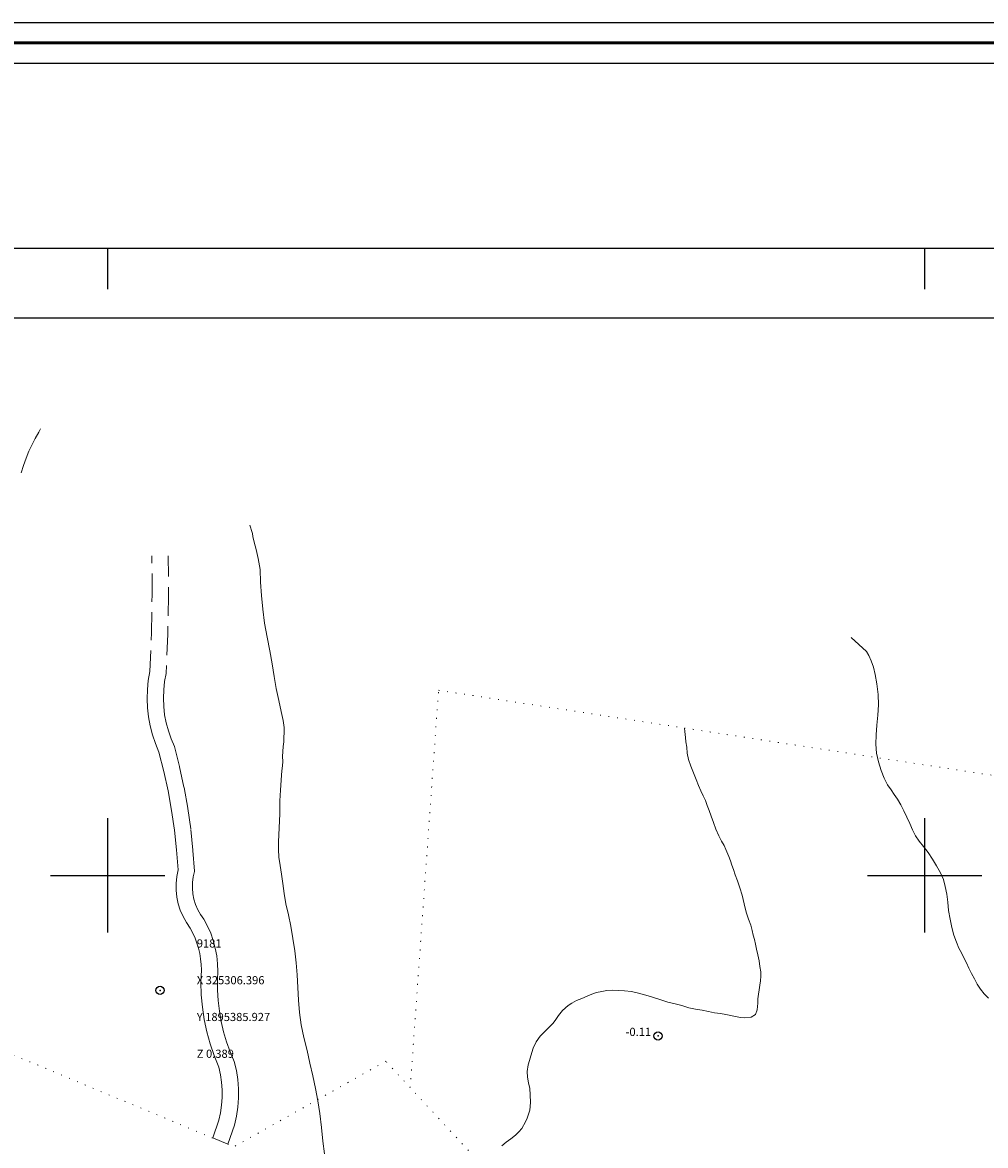
# Model space of a CAD drawing. Extents: x 325073 to 326323, y 1894694 to 1895504.
# Drawn here: x 325290 to 325407, y 1895367 to 1895504 of the extents above; entities that cross this region are included whole.
import ezdxf

# ---------------------------------------------------------------- set-up
doc = ezdxf.new("R2010")
doc.units = 0
doc.header["$MEASUREMENT"] = 0
doc.header["$PDMODE"] = 32
doc.header["$PDSIZE"] = -0.37
for name, pattern in [('ACAD_ISO02W100', [15, 12, -3]), ('DOT2', [3.175, 0, -3.175]), ('HIDDEN', [9.525, 6.35, -3.175])]:
    doc.linetypes.add(name, pattern=pattern)
for name, color, linetype in [('0GRAD2', 7, 'Continuous'), ('1TODAS1K', 7, 'Continuous'), ('BRECHA', 7, 'Continuous'), ('CERCA', 1, 'Continuous'), ('COTA FOTOGRAMETRICA', 10, 'Continuous'), ('CURVA MAESTRA', 17, 'Continuous'), ('E202', 7, 'Continuous'), ('GRADLINE', 7, 'Continuous'), ('PUNTO DE CONTROL', 12, 'Continuous'), ('SIMBOLO GRADICULA', 7, 'Continuous'), ('VEREDA', 7, 'Continuous')]:
    doc.layers.add(name, color=color, linetype=linetype)
doc.layers.add('margen', color=7, linetype='Continuous', lineweight=53)
doc.layers.add('margen interno', color=7, linetype='Continuous', lineweight=25)
doc.styles.add('WMF-Times New Roman0', font='TIMES.TTF')

msp = doc.modelspace()

# ---------------------------------------------------------------- linework, layer by layer
at = {"layer": '0GRAD2'}
for points in [[(325628.566, 1895476.755), (326169.566, 1895476.755), (326169.566, 1894721.755), (325087.566, 1894721.778), (325087.566, 1895476.755), (325628.566, 1895476.755)], [(325096.066, 1894730.277), (325096.066, 1895468.255), (326161.066, 1895468.255), (326161.066, 1895387.586), (326161.066, 1895387.547), (326161.066, 1894730.255), (326159.196, 1894730.255), (326159.188, 1894730.255), (326158.488, 1894730.255), (325096.066, 1894730.255), (325096.066, 1894730.277)]]:
    msp.add_lwpolyline(points, dxfattribs=at)
at = {"layer": 'BRECHA', "color": 1, "linetype": 'HIDDEN', "lineweight": 5, "ltscale": 0.4, "elevation": 3.006}
msp.add_lwpolyline([(325307.406, 1895439.104), (325307.417, 1895434.307), (325307.331, 1895429.51), (325307.148, 1895424.716), (325306.96, 1895423.717), (325306.846, 1895422.707), (325306.808, 1895421.691), (325306.846, 1895420.675), (325306.96, 1895419.665), (325307.149, 1895418.666), (325307.411, 1895417.684), (325307.746, 1895416.724), (325308.152, 1895415.792), (325308.788, 1895413.281), (325309.334, 1895410.749), (325309.789, 1895408.199), (325310.154, 1895405.634), (325310.428, 1895403.058), (325310.61, 1895400.474), (325310.453, 1895399.807), (325310.368, 1895399.128), (325310.356, 1895398.443), (325310.416, 1895397.761), (325310.549, 1895397.09), (325310.751, 1895396.436), (325311.022, 1895395.807), (325311.358, 1895395.21), (325311.756, 1895394.653), (325312.21, 1895393.805), (325312.597, 1895392.925), (325312.915, 1895392.017), (325313.161, 1895391.087), (325313.334, 1895390.141), (325313.434, 1895389.185), (325313.458, 1895388.223), (325313.408, 1895387.263), (325313.418, 1895385.969), (325313.5, 1895384.678), (325313.654, 1895383.393), (325313.879, 1895382.119), (325314.175, 1895380.86), (325314.541, 1895379.619), (325314.976, 1895378.4), (325315.478, 1895377.208), (325315.737, 1895376.116), (325315.911, 1895375.007), (325316.001, 1895373.888), (325316.005, 1895372.766), (325315.923, 1895371.646), (325315.757, 1895370.536), (325315.506, 1895369.442), (325314.691, 1895367.096), (325312.842, 1895367.866), (325313.595, 1895370.035), (325313.799, 1895370.95), (325313.936, 1895371.878), (325314.004, 1895372.813), (325314.003, 1895373.751), (325313.934, 1895374.686), (325313.796, 1895375.613), (325313.591, 1895376.528), (325313.01, 1895377.942), (325312.516, 1895379.388), (325312.111, 1895380.862), (325311.796, 1895382.357), (325311.573, 1895383.869), (325311.442, 1895385.392), (325311.404, 1895386.92), (325311.459, 1895388.447), (325311.433, 1895389.112), (325311.365, 1895389.774), (325311.255, 1895390.431), (325311.103, 1895391.078), (325310.91, 1895391.715), (325310.677, 1895392.339), (325310.405, 1895392.946), (325310.094, 1895393.534), (325309.616, 1895394.224), (325309.21, 1895394.957), (325308.878, 1895395.727), (325308.625, 1895396.527), (325308.453, 1895397.348), (325308.363, 1895398.182), (325308.357, 1895399.021), (325308.435, 1895399.856), (325308.596, 1895400.679), (325308.415, 1895403.111), (325308.151, 1895405.536), (325307.803, 1895407.95), (325307.373, 1895410.351), (325306.86, 1895412.736), (325306.267, 1895415.102), (325305.829, 1895416.136), (325305.467, 1895417.2), (325305.182, 1895418.286), (325304.977, 1895419.391), (325304.851, 1895420.507), (325304.807, 1895421.629), (325304.843, 1895422.752), (325304.96, 1895423.869), (325305.158, 1895424.975), (325305.335, 1895429.681), (325305.418, 1895434.39), (325305.406, 1895439.099)], dxfattribs=at)
at = {"layer": 'CERCA', "color": 1, "linetype": 'DOT2', "lineweight": 20, "ltscale": 0.3, "elevation": 3.006}
for points in [[(325337.022, 1895374.029), (325340.484, 1895422.655), (325370.577, 1895418.037), (325433.165, 1895408.432)], [(325312.842, 1895367.866), (325247.629, 1895395.009), (325245.138, 1895396.046)], [(325337.022, 1895374.029), (325334.029, 1895377.266), (325315.43, 1895366.789)], [(325471.273, 1895268.946), (325470.623, 1895268.216), (325450.142, 1895245.193), (325433.49, 1895243.141), (325434.068, 1895268.881), (325391.568, 1895315.031), (325345.562, 1895364.792), (325337.022, 1895374.029)], [(325314.691, 1895367.096), (325315.43, 1895366.789)]]:
    msp.add_lwpolyline(points, dxfattribs=at)
at = {"layer": 'COTA FOTOGRAMETRICA'}
msp.add_point((325367.354, 1895380.355, -0.11), dxfattribs=at)
at = {"layer": 'CURVA MAESTRA', "color": 17, "linetype": 'Continuous', "lineweight": 13}
for points, elevation in [([(325317.393, 1895442.875), (325317.662, 1895441.963), (325317.703, 1895441.841), (325317.741, 1895441.463), (325317.923, 1895440.782), (325318.175, 1895439.901), (325318.424, 1895438.765), (325318.633, 1895437.426), (325318.673, 1895435.899), (325318.806, 1895434.246), (325318.96, 1895432.573), (325319.18, 1895430.852), (325319.488, 1895429.155), (325319.837, 1895427.5), (325320.117, 1895425.88), (325320.347, 1895424.358), (325320.59, 1895422.872), (325320.946, 1895421.404), (325321.236, 1895420.065), (325321.465, 1895418.949), (325321.595, 1895418.108), (325321.598, 1895417.458), (325321.552, 1895416.906), (325321.534, 1895416.357), (325321.472, 1895415.756), (325321.438, 1895415.159), (325321.4, 1895414.549), (325321.419, 1895413.948), (325321.402, 1895413.399), (325321.315, 1895412.806), (325321.273, 1895412.266), (325321.207, 1895411.652), (325321.165, 1895411.03), (325321.127, 1895410.421), (325321.085, 1895409.799), (325321.048, 1895409.108), (325321.043, 1895408.353), (325321.043, 1895407.528), (325321.006, 1895406.675), (325320.974, 1895405.834), (325320.937, 1895404.981), (325320.888, 1895404.091), (325320.88, 1895403.161), (325320.954, 1895402.231), (325321.109, 1895401.22), (325321.268, 1895400.14), (325321.436, 1895399.004), (325321.604, 1895397.786), (325321.809, 1895396.516), (325322.104, 1895395.189), (325322.403, 1895393.793), (325322.666, 1895392.287), (325322.876, 1895390.785), (325323.061, 1895389.291), (325323.174, 1895387.821), (325323.262, 1895386.278), (325323.355, 1895384.747), (325323.447, 1895383.216), (325323.686, 1895381.718), (325323.981, 1895380.147), (325324.387, 1895378.581), (325324.739, 1895377.019), (325325.096, 1895375.469), (325325.404, 1895373.935), (325325.719, 1895372.426), (325325.958, 1895370.847), (325326.161, 1895369.158), (325326.319, 1895367.497), (325326.513, 1895365.946)], 0.051), ([(325407.795, 1895384.994), (325407.293, 1895385.523), (325406.827, 1895386.082), (325406.426, 1895386.673), (325406.074, 1895387.329), (325405.73, 1895388.01), (325405.402, 1895388.659), (325405.094, 1895389.287), (325404.787, 1895389.915), (325404.495, 1895390.511), (325404.18, 1895391.115), (325403.876, 1895391.836), (325403.555, 1895392.671), (325403.303, 1895393.633), (325403.095, 1895394.647), (325402.928, 1895395.703), (325402.838, 1895396.746), (325402.699, 1895397.725), (325402.508, 1895398.626), (325402.28, 1895399.498), (325401.931, 1895400.329), (325401.448, 1895401.163), (325400.961, 1895401.986), (325400.413, 1895402.788), (325399.845, 1895403.528), (325399.33, 1895404.184), (325398.876, 1895404.86), (325398.511, 1895405.561), (325398.17, 1895406.335), (325397.809, 1895407.13), (325397.44, 1895407.9), (325397.087, 1895408.638), (325396.662, 1895409.318), (325396.253, 1895409.885), (325395.872, 1895410.456), (325395.455, 1895411.079), (325395.045, 1895411.89), (325394.659, 1895412.855), (325394.321, 1895413.885), (325394.084, 1895414.977), (325394.01, 1895416.069), (325394.054, 1895417.19), (325394.15, 1895418.389), (325394.274, 1895419.592), (325394.337, 1895420.856), (325394.303, 1895422.151), (325394.13, 1895423.438), (325393.934, 1895424.57), (325393.747, 1895425.484), (325393.459, 1895426.254), (325393.16, 1895426.907), (325392.869, 1895427.421), (325390.992, 1895429.118)], 0.056)]:
    msp.add_lwpolyline(points, dxfattribs=dict(at, elevation=elevation))
at = {"layer": 'E202', "elevation": 3.006}
msp.add_lwpolyline([(325096.066, 1894730.277), (325096.066, 1895468.255), (326161.066, 1895468.255), (326161.066, 1895387.586), (326161.066, 1895387.547), (326161.066, 1894730.255), (326159.196, 1894730.255), (326159.188, 1894730.255), (326158.488, 1894730.255), (325096.066, 1894730.255), (325096.066, 1894730.277)], dxfattribs=at)
at = {"layer": 'GRADLINE'}
for points in [[(325300, 1895471.755), (325300, 1895476.755)], [(325400, 1895471.755), (325400, 1895476.755)]]:
    msp.add_lwpolyline(points, dxfattribs=at)
at = {"layer": 'margen', "flags": 128}
msp.add_lwpolyline([(325075.713, 1895501.883), (326320.713, 1895501.883), (326320.713, 1894696.883), (325075.713, 1894696.883)], close=True, dxfattribs=at)
at = {"layer": 'margen interno', "flags": 128}
for points in [[(325073.213, 1895504.383), (326323.213, 1895504.383), (326323.213, 1894694.383), (325073.213, 1894694.383)], [(325078.213, 1895499.383), (326318.213, 1895499.383), (326318.213, 1894699.383), (325078.213, 1894699.383)]]:
    msp.add_lwpolyline(points, close=True, dxfattribs=at)
at = {"layer": 'PUNTO DE CONTROL'}
msp.add_point((325306.396, 1895385.927, 0.389), dxfattribs=at)
at = {"layer": 'SIMBOLO GRADICULA', "color": 5}
for points in [[(325300, 1895393), (325300, 1895400), (325300, 1895407)], [(325400, 1895393), (325400, 1895400), (325400, 1895407)], [(325293, 1895400), (325300, 1895400), (325307, 1895400)], [(325393, 1895400), (325400, 1895400), (325407, 1895400)]]:
    msp.add_lwpolyline(points, dxfattribs=at)
at = {"layer": 'VEREDA', "linetype": 'ACAD_ISO02W100', "lineweight": 0, "ltscale": 0.2, "elevation": 3.006}
for points in [[(325289.39, 1895449.282), (325289.689, 1895450.181), (325290.013, 1895451.073), (325290.32, 1895451.914), (325290.682, 1895452.668), (325291.114, 1895453.468), (325291.543, 1895454.256), (325291.775, 1895454.664)], [(325370.577, 1895418.037), (325370.638, 1895417.601), (325370.702, 1895416.891), (325370.762, 1895416.33), (325370.879, 1895415.697), (325370.939, 1895414.975), (325371.081, 1895414.171), (325371.365, 1895413.388), (325371.71, 1895412.545), (325372.018, 1895411.754), (325372.29, 1895411.016), (325372.581, 1895410.339), (325372.876, 1895409.756), (325373.147, 1895409.18), (325373.381, 1895408.576), (325373.628, 1895407.927), (325373.867, 1895407.254), (325374.122, 1895406.467), (325374.419, 1895405.64), (325374.78, 1895404.845), (325375.104, 1895404.185), (325375.44, 1895403.642), (325375.665, 1895403.176), (325376.027, 1895402.3), (325376.212, 1895401.793), (325376.389, 1895401.262), (325376.586, 1895400.711), (325376.813, 1895400.082), (325377.076, 1895399.32), (325377.348, 1895398.5), (325377.665, 1895397.572), (325377.89, 1895396.525), (325378.126, 1895395.514), (325378.434, 1895394.642), (325378.706, 1895393.904), (325378.876, 1895393.267), (325379.012, 1895392.695), (325379.161, 1895392.16), (325379.302, 1895391.6), (325379.414, 1895390.955), (325379.572, 1895390.281), (325379.713, 1895389.559), (325379.802, 1895388.84), (325379.919, 1895388.207), (325379.925, 1895387.65), (325379.879, 1895387.098), (325379.813, 1895386.565), (325379.714, 1895386.017), (325379.663, 1895385.452), (325379.589, 1895384.895), (325379.551, 1895384.367), (325379.473, 1895383.554), (325379.285, 1895382.98), (325378.746, 1895382.657), (325377.967, 1895382.588), (325377.467, 1895382.631), (325376.625, 1895382.785), (325375.637, 1895382.988), (325374.995, 1895383.09), (325374.271, 1895383.192), (325373.535, 1895383.339), (325372.747, 1895383.49), (325371.93, 1895383.637), (325371.116, 1895383.795), (325370.258, 1895384.063), (325369.433, 1895384.267), (325368.538, 1895384.506), (325367.59, 1895384.831), (325366.679, 1895385.103), (325365.841, 1895385.351), (325364.966, 1895385.57), (325364.096, 1895385.802), (325363.255, 1895385.875), (325362.507, 1895385.904), (325361.792, 1895385.949), (325361.102, 1895385.906), (325360.473, 1895385.801), (325359.836, 1895385.672), (325359.256, 1895385.47), (325358.664, 1895385.232), (325358.031, 1895384.953), (325357.379, 1895384.694), (325356.815, 1895384.379), (325356.333, 1895384.064), (325355.646, 1895383.451), (325355.185, 1895382.872), (325354.859, 1895382.371), (325354.524, 1895381.927), (325353.97, 1895381.392), (325353.448, 1895380.874), (325352.918, 1895380.331), (325352.422, 1895379.642), (325352.08, 1895378.848), (325351.78, 1895377.933), (325351.62, 1895377.364), (325351.448, 1895376.839), (325351.334, 1895375.997), (325351.374, 1895375.295), (325351.499, 1895374.605), (325351.652, 1895373.919), (325351.721, 1895373.14), (325351.746, 1895372.226), (325351.649, 1895371.271), (325351.332, 1895370.307), (325351.147, 1895369.826), (325350.7, 1895369.04), (325350.324, 1895368.636), (325349.892, 1895368.224), (325349.341, 1895367.783), (325348.762, 1895367.337), (325348.241, 1895366.9)]]:
    msp.add_lwpolyline(points, dxfattribs=at)

# ---------------------------------------------------------------- texts
at = {"layer": '1TODAS1K', "style": 'WMF-Times New Roman0'}
for s, p in [('9181', (325310.896, 1895391.177)), ('X 325306.396', (325310.896, 1895386.677)), ('Y 1895385.927', (325310.896, 1895382.177)), ('-0.11', (325363.379, 1895380.355)), ('Z 0.389', (325310.896, 1895377.677))]:
    msp.add_text(s, height=1, dxfattribs=at).set_placement(p)

doc.saveas('drawing.dxf')
